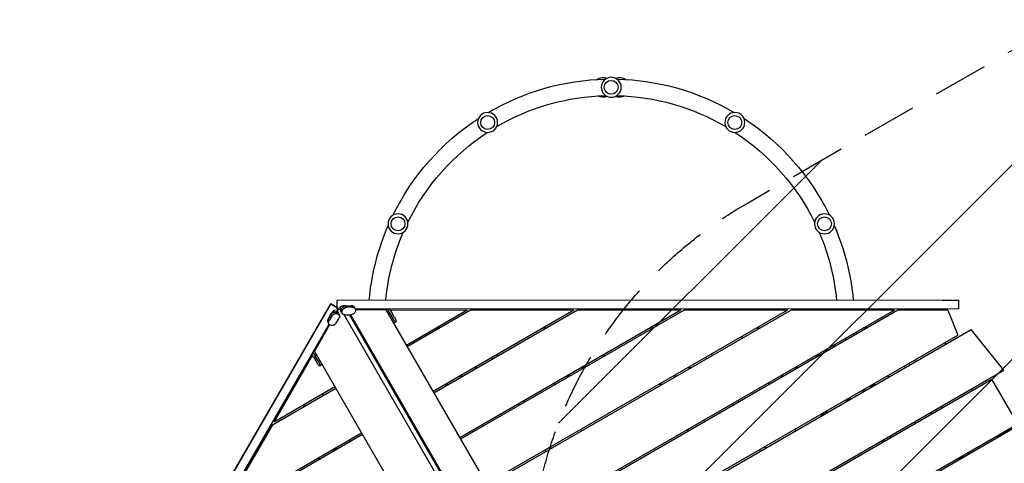
# Model space of a CAD drawing. Units: millimetres. Extents: x -4896 to 6469, y -3570 to 5260.
# Drawn here: x 884 to 3153, y 2034 to 3056 of the extents above; entities that cross this region are included whole.
import ezdxf

# ---------------------------------------------------------------- set-up
doc = ezdxf.new("R2010")
doc.units = ezdxf.units.MM
doc.header["$LTSCALE"] = 20
doc.linetypes.add('HIDDEN', pattern=[9.524999999999999, 6.35, -3.175])
for name, color, linetype in [('2d', 230, 'Continuous'), ('AS-Free_Space', 31, 'HIDDEN'), ('AS-Free_Space_Hatch', 31, 'Continuous')]:
    doc.layers.add(name, color=color, linetype=linetype)

msp = doc.modelspace()

# ---------------------------------------------------------------- hatches: boundary and pattern name
at = {"layer": 'AS-Free_Space_Hatch'}
h = msp.add_hatch(dxfattribs=at)
h.set_pattern_fill('ANSI31', color=256, scale=100, angle=180, style=0)
h.set_pattern_definition([(225, (0, 0), (224.5064030267288, -224.5064030267289), [])])
edge = h.paths.add_edge_path()
edge.add_line((5335.507762071232, 1925.759309339141), (4273.588977026486, 1312.660212936039))
edge.add_arc((3142.336446506635, -336.6631974939515), 1999.999999999996, 16.343718364585413, 55.55420840530479, ccw=False)
edge.add_line((5061.518157782476, 226.1347761203078), (5461.150333550937, -1136.639787630845))
edge.add_arc((4501.559477913014, -1418.038774437975), 999.9999999999999, -163.65628163541464, 16.343718364585413, ccw=False)
edge.add_line((3541.968622275092, -1699.437761245106), (3142.336446506629, -336.6631974939535))
edge.add_line((3142.336446506629, -336.6631974939535), (2633.229291584874, -53.18461362485311))
edge.add_arc((3119.712951297806, 820.5050617360907), 999.9999999999999, 155.3885668239035, 240.89027643754451, ccw=False)
edge.add_arc((3059.064780534513, 1766.154879533336), 999.9999999999995, 120, 211.950580576845, ccw=False)
edge.add_line((2559.064780534514, 2632.180283317775), (4335.507762071231, 3657.81011690802))
edge.add_arc((4835.50776207123, 2791.78471312358), 1000.000000000001, -59.999999999999886, 119.99999999999989, ccw=False)

# ---------------------------------------------------------------- linework, layer by layer
at = {"layer": '2d'}
for p, q in [((4712.405279224758, 3004.998734063231), (3140.018399937364, 2097.18074603642)), ((1971.320030103348, 2846.795917469369), (1975.384330032505, 2849.537322386588)), ((1975.610374223364, 2849.202198092063), (1975.384330032506, 2849.537322386587)), ((1748.417986932258, 2613.778130940812), (1750.580445747752, 2618.458973618478)), ((1750.781857624877, 2618.365925225436), (1750.580445747753, 2618.458973618478)), ((1727.514045836273, 2568.529611564431), (1730.387954796566, 2574.75045406866)), ((1727.791174142678, 2568.401583645003), (1727.514045836275, 2568.529611564433)), ((2762.626293824468, 2578.992034739944), (2767.454881562639, 2568.802943345037)), ((2766.944668527462, 2568.561154523049), (2767.454881562639, 2568.802943345037)), ((1615.040810491781, 2409.274426228937), (1615.028721453164, 2392.839186726166)), ((3011.021789166273, 2409.977993818638), (1615.040810491781, 2409.274426228937)), ((1615.040810491781, 2409.274426228937), (1615.222805902544, 2408.964657579285)), ((1615.222805902544, 2408.964657579286), (1615.210712856606, 2392.523970060784)), ((3048.048373730681, 2409.686794661823), (1615.222805902544, 2408.964657579286)), ((3048.048373730681, 2409.686794661823), (3047.92276846582, 2409.900583422332)), ((3048.048373730681, 2409.686794661823), (3048.03366265373, 2389.686852508829)), ((883.9284886246624, 1160.231530353633), (1600.966610635018, 2400.733841811821)), ((902.1895951702263, 1192.443091263892), (1600.7893422617, 2401.046336264811)), ((1615.028721623203, 2392.839186628161), (1600.7893422617, 2401.046336264811)), ((1600.7893422617, 2401.046336264811), (1600.966610635018, 2400.733841811822)), ((1618.29442449594, 2390.746611496356), (1600.966610635016, 2400.733841811821)), ((1616.173852104272, 2378.413219436798), (1613.818930164874, 2384.86053701707)), ((1613.858669480018, 2384.837452413577), (1616.208584361468, 2378.403843182702)), ((1614.609315277292, 2384.371237072898), (1618.29442449594, 2390.746611496356)), ((1615.205854411903, 2388.968528763781), (1615.208094825592, 2388.964715426292)), ((1615.210712658225, 2392.523700360894), (1615.208094825592, 2388.964715426292)), ((1617.264895041433, 2388.965752043548), (1615.208094825592, 2388.964715426292)), ((1618.966757265345, 2388.966609773789), (1616.31359527532, 2384.368624373718)), ((1622.190190179428, 2388.968234368223), (1617.265047887306, 2388.965752120581)), ((1618.292241944127, 2390.750458969666), (1618.29442449594, 2390.746611496356)), ((1621.544817359651, 2393.434442012714), (1621.121908850664, 2392.701532692742)), ((1622.068305355802, 2393.736677923112), (1621.544817359651, 2393.434442012714)), ((1623.272069576909, 2390.442753484402), (1621.544817359651, 2393.434442012714)), ((1626.972622567098, 2384.734632427434), (1622.96076515349, 2389.526813083333)), ((1622.969559275889, 2389.562492906704), (1626.982180623185, 2384.769399728782)), ((1624.488854831508, 2387.701503497145), (1624.498412887595, 2387.736270798494)), ((1624.488854831508, 2387.701503497145), (1624.498412887595, 2387.736270798493)), ((1626.972622567098, 2384.734632427434), (1626.982180623185, 2384.769399728782)), ((1635.063870303258, 2397.075966088995), (1648.274586436546, 2397.024658038864)), ((1638.133069008401, 2393.409795249024), (1635.063870303258, 2397.075966088995)), ((1635.64930127281, 2396.376666318735), (1648.860017406099, 2396.325358268604)), ((1651.343785141689, 2393.358487198892), (1638.133069008401, 2393.409795249024)), ((1648.274586436546, 2397.024658038864), (1651.343785141689, 2393.358487198892)), ((1652.472916007058, 2396.033880653848), (1656.611449556036, 2391.090384818249)), ((1657.725203539747, 2384.649999346163), (1657.71564548366, 2384.615232044814)), ((3048.03366265373, 2389.686852508829), (1657.744858812835, 2388.986153747422)), ((1727.95281847188, 2387.202932516419), (1658.038228148109, 2387.219880158271)), ((1727.95281847188, 2387.202932516419), (2328.652504363597, 1346.760581738195)), ((1731.795087369463, 2389.023474700657), (1728.125067828301, 2386.904587886776)), ((1915.293749545392, 2386.361292255508), (1738.177401905672, 2386.272026480036)), ((1915.293749545392, 2386.361292255508), (1775.152494202073, 2305.450698037069)), ((1923.300739006047, 2386.365327739149), (1777.152494238515, 2301.986596442971)), ((2161.508675460551, 2386.485383377459), (1836.652495322651, 2198.929574018549)), ((2169.515664921208, 2386.489418861099), (1838.652495359092, 2195.465472424451)), ((2407.72360137571, 2386.609474499408), (1898.152496443228, 2092.408450000029)), ((2415.730590836365, 2386.613509983049), (1900.15249647967, 2088.944348405931)), ((2161.508675460551, 2386.485383377459), (1923.300739006048, 2386.365327739149)), ((2653.938527290869, 2386.733565621359), (1959.652497563807, 1985.887325981509)), ((2661.945516751525, 2386.737601104999), (1961.652497600248, 1982.423224387411)), ((2900.15345320603, 2386.857656743309), (2021.152498684385, 1879.366201962989)), ((2908.160442666685, 2386.861692226949), (2023.152498720827, 1875.90210036889)), ((2407.72360137571, 2386.609474499408), (2169.515664921207, 2386.489418861099)), ((2653.938527290869, 2386.733565621359), (2415.730590836366, 2386.613509983049)), ((2900.15345320603, 2386.857656743309), (2661.945516751525, 2386.737601104999)), ((3023.529711957988, 2386.919837776054), (2908.160442666685, 2386.861692226949)), ((2990.871851556576, 2386.903378373673), (2990.510473095339, 2389.657861102465)), ((3023.529711957988, 2386.919837776054), (3046.26570947341, 2329.187442653621)), ((1593.46682081789, 2362.05727634692), (1595.691958841497, 2355.965281848877)), ((1594.760115229938, 2366.219749347967), (1601.437130428152, 2377.6554000955)), ((1596.400512959395, 2361.728659880064), (1594.760115229938, 2366.219749347967)), ((1595.073011111068, 2365.363101371042), (1601.750026309282, 2376.798752118575)), ((1603.07752815761, 2373.164310627596), (1596.400512959395, 2361.728659880063)), ((1601.437130428152, 2377.655400095499), (1603.07752815761, 2373.164310627596)), ((1613.766641556966, 2357.040532832088), (1620.44365675518, 2368.476183579621)), ((1614.846350255943, 2382.047660927778), (1614.881082513139, 2382.038284673682)), ((1616.173852104272, 2378.413219436798), (1616.208584361466, 2378.403843182702)), ((1621.152210873077, 2374.239561610807), (1618.935353999595, 2380.308883932802)), ((1626.076894556683, 2380.694581700039), (1628.086376550809, 2378.294246955347)), ((1939.044822888683, 1843.508313801784), (1630.882066631146, 2377.261852247059)), ((1633.354040965156, 2376.026144574705), (1646.564757098444, 2375.974836524573)), ((1948.223293974846, 1848.807506114075), (1643.857015150326, 2375.985352908258)), ((1953.288122918461, 1845.958187592474), (1647.268597777644, 2375.99954036745)), ((1733.092938550664, 2378.29998359925), (1736.661785524821, 2380.360458403128)), ((1736.661785524822, 2380.360458403128), (1744.168717929702, 2367.328062526277)), ((1748.109293583721, 2369.500738982154), (1740.602361178839, 2382.533134859005)), ((1744.168717929702, 2367.328062526277), (1740.612864739602, 2365.275089687276)), ((901.2563024855845, 1150.244300038169), (1596.989022304513, 2353.887482457426)), ((1598.158736736774, 2352.905873582607), (1563.29625631656, 2292.488463494155)), ((1600.670317610302, 2351.791624022885), (1600.635585353108, 2351.801000276982)), ((1745.624945129808, 2356.593912010724), (1751.116393997594, 2359.764401558413)), ((1751.124275148903, 2359.768746911323), (1745.625033824672, 2356.593758386717)), ((1751.132946409836, 2359.77363994563), (1745.625082893945, 2356.593673396244)), ((1746.061311053625, 2356.845643167509), (1746.053429902317, 2356.841297814597)), ((1751.124275148903, 2359.768746911323), (1751.116393997594, 2359.764401558413)), ((1851.953032511792, 2345.172708803127), (1843.946043051137, 2345.168673319487)), ((2084.652499841404, 1769.380976350371), (3077.250721358205, 2342.457846015493)), ((2098.167958426953, 2345.296799925079), (2090.160968966297, 2345.292764441437)), ((2344.382884342114, 2345.42089104703), (2336.375894881459, 2345.416855563389)), ((2590.597810257275, 2345.544982168981), (2582.590820796619, 2345.540946685341)), ((2836.812736172436, 2345.669073290933), (2828.805746711781, 2345.665037807292)), ((3152.161226493855, 2248.298082552818), (3077.250721358204, 2342.457846015493)), ((1803.578035292036, 2321.862192389214), (1805.578035292036, 2318.398090774076)), ((2054.047965267109, 2324.442911333188), (2056.047965303551, 2320.978809739089)), ((2082.652499804963, 1772.845077944469), (3046.265709473409, 2329.187442653621)), ((2547.935717815349, 2325.532812977342), (2549.93571785179, 2322.068711383244)), ((2164.147517551112, 1251.783575408233), (1563.29625631656, 2292.488463494155)), ((3016.118378758147, 2311.781872564385), (3018.118378794588, 2308.317770970286)), ((1559.142025813177, 2282.90623628473), (1470.506253996746, 2129.563095141247)), ((1559.945495127486, 2289.800818614742), (1563.622350414958, 2291.923651960796)), ((1561.169474045155, 2278.932261348505), (1568.702393763633, 2265.91486925467)), ((1565.02135481012, 2281.258561858328), (1568.590221099923, 2283.319047728797)), ((1572.554274528598, 2268.241169764494), (1565.02135481012, 2281.258561858329)), ((1576.110147282572, 2270.294153813708), (1572.554274528598, 2268.241169764494)), ((1971.886066733166, 2277.006715501983), (1973.886066769608, 2273.542613907885)), ((1984.277002338055, 2284.160625749597), (1986.277002374497, 2280.696524155499)), ((2233.806332443034, 2281.579486894751), (2225.806332644843, 2281.579486894751)), ((2467.773819317847, 2274.632515552041), (2465.773819281405, 2278.09661714614)), ((2478.164754886294, 2285.25052739375), (2480.164754922735, 2281.786425799653)), ((2725.80632003184, 2281.579486894751), (2717.806320233649, 2281.579486894751)), ((2719.538370982974, 2282.579486894757), (2725.099999999999, 2282.579486894757)), ((2946.347415829092, 2271.499586980794), (2948.347415865534, 2268.035485386696)), ((1581.122365466399, 2261.612737462269), (1575.614482187882, 2258.432759634577)), ((1581.122316396977, 2261.612822452999), (1575.623055323224, 2258.437822657444)), ((1575.630759084754, 2258.442475258464), (1575.623055323224, 2258.437822657444)), ((1575.630759084754, 2258.442475258464), (1581.122227701981, 2261.612976077238)), ((1580.693723232433, 2261.365578911517), (1580.686019470902, 2261.360926310497)), ((1933.040968619018, 2254.57948689475), (1941.04096841721, 2254.57948689475)), ((2144.152500925542, 1666.323953925949), (3152.161226493856, 2248.298082552818)), ((2179.040962413422, 2254.579486894751), (2187.040962211613, 2254.579486894751)), ((2425.040956207824, 2254.579486894751), (2433.040956006015, 2254.579486894751)), ((2671.040950002227, 2254.579486894751), (2679.040949800419, 2254.579486894751)), ((2922.578028468407, 2257.776324328052), (2924.578028468408, 2254.312222712914)), ((2935.956480260645, 2260.881575139083), (2933.956480224204, 2264.345676733181)), ((1906.399953430973, 2234.579486894751), (1898.399953632781, 2234.579486894751)), ((2152.399947225374, 2234.579486894751), (2144.399947427183, 2234.579486894751)), ((2146.152500961983, 1662.859852331851), (3124.787714579803, 2227.875175356654)), ((2398.399941019779, 2234.579486894752), (2390.399941221589, 2234.579486894752)), ((2644.399934814182, 2234.579486894751), (2636.39993501599, 2234.579486894751)), ((2884.472911022305, 2235.776323773081), (2886.472911022305, 2232.312222157942)), ((3184.287715663941, 2124.818152932233), (3124.787714579803, 2227.875175356655)), ((1466.499264654027, 2122.630856387649), (1612.647508286174, 2207.009589650391)), ((1470.506253996744, 2129.563095141247), (1610.647508251344, 2210.47369124542)), ((1865.078035292036, 2215.341067723729), (1867.078035292036, 2211.876966108591)), ((1873.490989196372, 2215.579486896094), (1865.490989398179, 2215.579486896094)), ((2115.547966387689, 2217.921787314669), (2117.54796642413, 2214.45768572057)), ((2119.490982990774, 2215.579486896094), (2116.900294197729, 2215.579486896094)), ((2365.490976785177, 2215.579486896094), (2357.490976986986, 2215.579486896094)), ((2609.435718935927, 2219.011688958823), (2611.435718972369, 2215.547587364724)), ((2611.49097057958, 2215.579486896094), (2611.417301768898, 2215.579486896094)), ((2833.81856691497, 2201.912221391075), (2832.193257330249, 2204.727340169841)), ((2847.241636215213, 2210.254057516825), (2846.701788496755, 2209.942376291253)), ((2846.803244495526, 2209.75540407856), (2846.803552213676, 2209.755581739716)), ((2850.757751154631, 2213.867923966737), (2849.254087321116, 2212.999783247687)), ((2850.757751154631, 2213.867923966737), (2849.699926019665, 2215.700130846023)), ((2851.786528559314, 2212.286029232147), (2850.965515459413, 2213.708065634855)), ((2854.603176431026, 2213.912221693788), (2852.603176431026, 2217.376323308926)), ((2852.941740578774, 2213.545014305536), (2852.831268917564, 2213.481233462199)), ((3077.618379878724, 2205.260748545864), (3079.618379915166, 2201.796646951767)), ((1584.221946624421, 2190.598082911126), (1582.221946624421, 2194.062184526263)), ((2539.664756006872, 2178.729403375232), (2541.664756043314, 2175.265301781134)), ((2792.554522104714, 2178.088413210714), (2790.554522104714, 2181.552514825852)), ((1537.846971841524, 2163.823477003979), (1541.853961184243, 2170.755715757577)), ((2033.386067853745, 2170.485591483464), (2035.386067890186, 2167.021489889366)), ((2045.777003458634, 2177.639501731077), (2047.777003495075, 2174.175400136979)), ((2529.273820438425, 2168.11139153352), (2527.273820401984, 2171.575493127618)), ((2789.651271693352, 2176.412220747812), (2789.400000000006, 2176.847436087192)), ((2997.456481381223, 2154.360451120563), (2995.456481344781, 2157.824552714661)), ((3007.847416949669, 2164.978462962273), (3009.847416986111, 2161.514361368176)), ((2732.404792952453, 2143.360949724928), (2730.404792952453, 2146.825051340066)), ((2733.935931449249, 2144.244952977952), (2737.935931550142, 2151.173156382992)), ((2744.864134896941, 2155.173156584806), (2740.864134796032, 2148.244953179757)), ((2984.078028468408, 2151.255199662566), (2986.078028468408, 2147.791098047429)), ((1466.499264654027, 2122.630856387649), (1347.291331708147, 1916.39675346811)), ((2177.047967508266, 2111.400663296149), (2179.047967544708, 2107.936561702051)), ((2205.652502046118, 1559.802829907429), (3184.28771566394, 2124.818152932233)), ((2207.65250208256, 1556.338728313332), (3178.217787937553, 2116.694876215214)), ((2670.935720056505, 2112.490564940303), (2672.935720092947, 2109.026463346204)), ((2945.972911022305, 2129.255199107593), (2947.972911022305, 2125.791097492457)), ((1343.28434236543, 1909.464514714512), (1674.147509357152, 2100.488465603235)), ((1347.291331708147, 1916.39675346811), (1672.147509322322, 2103.952567198264)), ((1926.578035292036, 2108.819943058243), (1928.578035292036, 2105.355841443105)), ((2428.498436599992, 2109.928694589757), (2420.498436801799, 2109.928694589757)), ((2877.565046286672, 2085.141096467023), (2875.565046286673, 2088.60519808216)), ((2889.689401837706, 2092.141096643605), (2887.689401837706, 2095.605198258742)), ((2889.854465328961, 2096.855198290275), (2891.854465328961, 2093.391096675136)), ((3139.118380999304, 2098.739624527346), (3141.118381035745, 2095.275522933247)), ((1606.366251625055, 2061.354935673275), (1610.366068266771, 2068.28303326575)), ((1610.398622395629, 2068.301828402025), (1606.398622201441, 2061.373624835473)), ((1606.400012271586, 2061.3744273929), (1610.400012465716, 2068.302630959416)), ((1613.86411419292, 2070.302631153537), (1609.86411399879, 2063.37442758702)), ((1645.721946624419, 2084.07695824564), (1643.721946624421, 2087.541059860777)), ((2107.277004579211, 2071.118377712557), (2109.277004615653, 2067.654276118459)), ((2601.16475712745, 2072.208279356712), (2603.164757163891, 2068.744177762613)), ((2873.667932002421, 2082.89109641027), (2871.667932002421, 2086.355198025408)), ((2875.399982795418, 2083.89109643549), (2873.399982795418, 2087.355198050628)), ((1571.726029168633, 2041.355392619104), (1575.725845810348, 2048.28349021158)), ((2094.886068974323, 2063.964467464943), (2096.886069010765, 2060.500365870846)), ((2590.773821559004, 2061.590267515), (2588.773821522563, 2065.054369109099)), ((3045.578028468408, 2044.73407499708), (3047.578028468408, 2041.269973381942)), ((3057.856500712679, 2049.744551401916), (3046.478046603649, 2043.175197859106)), ((3058.956482501801, 2047.839327102043), (3056.95648246536, 2051.303428696141)), ((3069.347418070248, 2058.457338943755), (3071.347418106689, 2054.993237349656))]:
    msp.add_line(p, q, dxfattribs=at)
at = {"layer": '2d', "extrusion": (0, 0, -1)}
for centre, radius in [((-2247.400000000009, 2900.579486894766), 23.00000000000004), ((-1962.488680467615, 2819.477888720984), 23.00000000000003), ((-2532.311319532428, 2819.477888720975), 23.00000000000004), ((-1755.937822219177, 2585.734141525009), 23.00000000000004), ((-2738.862177780846, 2585.734141525031), 23.00000000000005)]:
    msp.add_circle(centre, radius, dxfattribs=at)
at = {"layer": '2d'}
for centre in [(2247.400000000009, 2900.579486894765), (1962.488680467615, 2819.477888720985), (2532.311319532428, 2819.477888720974), (1755.937822219177, 2585.734141525009), (2738.862177780845, 2585.734141525031)]:
    msp.add_circle(centre, 16, dxfattribs=at)
at = {"layer": '2d', "extrusion": (0, 0, -1)}
for centre, radius, start, end in [((-2247.400000000009, 2359.579486894766), 560.0000000000002, 59.57065862051116, 88.65074305477441), ((-2228.166658336691, 2900.579486894766), 23.00000000000005, 51.47419403738326, 114.7157074804994), ((-2266.633341663324, 2900.579486894766), 23.00000000000004, 65.2842925195006, 128.5258059626167), ((-2247.400000000009, 2359.579486894766), 560.0000000000001, 91.34925694522559, 120.4293413794888), ((-2247.400000000009, 2359.579486894766), 522.0000000000001, 59.61890919949736, 88.60249247581538), ((-2228.166658336691, 2900.579486894766), 23.00000000000005, 245.2842925195006, 300.05902866487), ((-2266.633341663324, 2900.579486894766), 23.00000000000004, 239.94097133513, 294.7157074804994), ((-2247.400000000009, 2359.579486894766), 522.0000000000001, 91.39750752418462, 120.3810908005026), ((-2247.400000000009, 2359.579486894766), 560.0000000000001, 26.05958194176487, 56.87214473002231), ((-2247.400000000009, 2359.579486894766), 560.0000000000001, 123.1278552699777, 153.9404180582351), ((-2247.400000000009, 2359.579486894766), 522.0000000000001, 26.10783252070518, 56.82389415101169), ((-2247.400000000009, 2359.579486894766), 522, 123.1761058489883, 153.8921674792948), ((-2247.400000000009, 2359.579486894766), 560.0000000000002, 5.095040357956789, 23.36106805127138), ((-2247.400000000009, 2359.579486894766), 522.0000000000001, 5.469155572317013, 23.31281747222989), ((-2247.400000000009, 2359.579486894766), 522.0000000000002, 156.6871825277701, 174.4730908469361), ((-2247.400000000009, 2359.579486894766), 560.0000000000001, 156.6389319487286, 174.8472060613258), ((-2708.101064842154, 2282.389214722848), 17.00000000000001, 169.0685025772011, 179.3587047037465), ((-2449.900000000001, 2123.579486894839), 13.6507923050827, 137.8253414479236, 154.7110554090193)]:
    msp.add_arc(centre, radius, start, end, dxfattribs=at)
at = {"layer": '2d'}
for centre, radius, start, end in [((2788.400000000009, 2234.579486894766), 53.0000004875383, 315.7904236067093, 327.5271676196821), ((2788.400000000009, 2234.579486894766), 53.0000004875383, 272.4728340492055, 284.2095780622545), ((2788.399999999994, 2234.57948689477), 98.00000000000004, 238.6587255315365, 238.8306171944233), ((2788.4, 2234.579486894767), 98.00000000000003, 241.1693828056671, 241.3596115404821)]:
    msp.add_arc(centre, radius, start, end, dxfattribs=at)
at = {"layer": '2d', "extrusion": (0, 0, -0.9999999999999999)}
for centre, major_axis, ratio, start_param, end_param in [((3022.922797873435, 2409.91889515153), (-24.99999323696971, 0.01838889440254494), 0.002289902362177098, 1.07464785349658, 3.140245023243439), ((1633.264566279231, 2387.702224632249), (7.652399407925306, 6.406339305841127), 0.7642808411872334, 3.976397195459778, 5.547193522253956), ((1738.628132776175, 2381.44462395461), (-4.990000077471081, 8.642933485039963), 0.2249510545139067, -1.566361569141137, -0.3871177132921899), ((1605.066211129582, 2359.389284483122), (9.37425228808498, 3.424002634246841), 0.7642808411870389, 2.315657640460957, 3.88645396725543), ((1611.777958584989, 2370.815558976562), (9.37425228808498, 3.424002634246841), 0.7642808411870389, -0.8259350131288353, 0.7448613136656363), ((1570.63218602688, 2267.08034581009), (-4.989999922532395, 8.642933574494323), 0.2249510545140053, 1.566361562449341, 3.137157889243797)]:
    msp.add_ellipse(centre, major_axis=major_axis, ratio=ratio, start_param=start_param, end_param=end_param, dxfattribs=at)
at = {"layer": '2d'}
for centre, major_axis, ratio, start_param, end_param in [((1607.89474561633, 2381.361325814677), (7.528876455859786, 8.210238963703581), 0.2625684825421112, 1.261618813484163, 2.261381050933027), ((1609.088219681129, 2378.093826289173), (9.374252288120928, 3.424002634223477), 0.7642808411852293, 1.068383358086566, 1.396969102476632), ((1609.122951938323, 2378.084450035079), (9.37425228808024, 3.424002634256173), 0.7642808411867008, 0.2593521880148577, 0.6443864917442395), ((1607.937759024782, 2381.329277381431), (-10.17647376358216, 9.33193468073889), 0.6276708778269354, 4.021804256247865, 4.281156444263593), ((1630.780793024136, 2390.669102295026), (7.652399407925482, 6.406339305846684), 0.764280841186962, 1.73575402237371, 2.062836334497686), ((1633.255008223146, 2387.667457330902), (7.652399407928024, 6.406339305839053), 0.7642808411870419, 2.306788111719917, 3.026021976492435), ((1633.264566279231, 2387.702224632249), (7.652399407925881, 6.406339305840864), 0.7642808411872137, 0.7359917849257043, 2.306788111719749), ((1628.547792460602, 2393.336430916653), (10.90453998979027, 2.373910380087706), 0.2649912403961846, 0.8739580905921298, 1.873720328042022), ((1641.75850859389, 2393.285122866521), (10.9045399897962, 2.373910380086539), 0.2649912403961283, 0.1379663056678668, 0.8739580905926019), ((1646.475282412521, 2387.65091658212), (7.652399407925952, 6.406339305842349), 0.7642808411869919, 1.412203687323199e-13, 0.7359917849257318), ((1733.565168680896, 2378.521520210793), (-4.990000077471997, 8.642933485039798), 0.2249510545136358, -9.803269307440132e-13, 0.2336245250413216), ((1601.217730418113, 2369.925675067145), (7.528876455857635, 8.210238963696943), 0.2625684825421626, 2.261381050933566, 3.006242364599713), ((1603.738709281253, 2363.023725974104), (9.374252288084985, 3.424002634247398), 0.7642808411870293, 2.396731339924095, 3.141592653590216), ((1610.41572447947, 2374.459376721635), (9.37425228808512, 3.424002634246947), 0.7642808411870134, 0.8259350131288468, 2.396731339924135), ((1610.45045673666, 2374.450000467538), (9.374252288086131, 3.424002634244264), 0.7642808411871193, 8.604228440844963e-13, 0.8259350131290693), ((1741.072101085783, 2365.489124333943), (-4.990000077473632, 8.642933485039), 0.2249510545155659, 2.914832449117272, 3.13715789593433), ((1741.079982237085, 2365.493469686854), (-4.990000077293794, 8.64293348514267), 0.2249510502251006, 3.137157895942208, 3.141592653680465), ((1568.162230456079, 2283.02084155698), (-4.98999992253138, 8.642933574494982), 0.2249510545136029, -0.2336346267050255, 6.601386104421181e-13), ((1575.687446413029, 2269.998796862125), (-4.989999922565339, 8.64293357447537), 0.224951053630192, 3.141592653572984, 3.146027417936281), ((1575.695150174557, 2270.003449463145), (-4.98999992253247, 8.64293357449426), 0.2249510545140898, 3.146027417935743, 3.368363257354138)]:
    msp.add_ellipse(centre, major_axis=major_axis, ratio=ratio, start_param=start_param, end_param=end_param, dxfattribs=at)
at = {"layer": '2d', "extrusion": (0, 0, -1)}
for centre, major_axis, ratio, start_param, end_param in [((1633.255008223145, 2387.667457330903), (7.652399407928026, 6.406339305839048), 0.7642808411870419, 3.25716333068715, 3.976397195459669), ((1635.748334014823, 2384.735353562538), (7.652399407925881, 6.406339305840864), 0.7642808411872136, 3.976397195459837, 5.547193522253882), ((1648.949492092024, 2384.64927821106), (7.652399407925881, 6.406339305840864), 0.7642808411872136, 0.834804541870044, 2.405600868664089), ((1646.475282412521, 2387.650916582118), (7.652399407927087, 6.406339305840638), 0.7642808411871244, -0.7359917849258634, -7.44737604918555e-13), ((1648.959050148111, 2384.684045512407), (7.652399407927014, 6.406339305841273), 0.7642808411870402, -0.7359917849258611, 0.8348045418701151), ((1733.565168680898, 2378.521520210795), (-4.990000077470325, 8.642933485041658), 0.2249510545142548, -0.2336245250417075, 1.232347557333924e-13), ((1603.738709281253, 2363.023725974101), (9.374252288085689, 3.42400263424557), 0.7642808411869353, 3.141592653589623, 3.886453967255345), ((1610.415724479466, 2374.459376721635), (9.374252288085117, 3.424002634246948), 0.7642808411870138, 3.886453967255452, 5.457250294050739), ((1611.743226327795, 2370.824935230655), (9.374252288085117, 3.424002634246948), 0.7642808411870138, 3.886453967255452, 5.457250294050739), ((1610.450456736662, 2374.450000467539), (9.37425228808494, 3.424002634248438), 0.7642808411869089, -0.8259350131287663, -4.04343225568482e-13), ((1635.738775958736, 2384.70058626119), (7.652399405238044, 6.406339307851018), 0.7642808411678714, 2.405600868999505, 2.448041996708394), ((1746.135065181055, 2368.412228077756), (-4.99000007747119, 8.642933485040354), 0.2249510545138979, 3.146027411244044, 4.716823738038447), ((1746.142946332366, 2368.416573430669), (-4.990000077471362, 8.642933485040254), 0.2249510545138977, 1.575231084448658, 3.146027411244135), ((1605.100943386777, 2359.379908229027), (9.374252288085117, 3.424002634246948), 0.7642808411870138, 0.7448613136656586, 2.315657640460946), ((1741.072101085778, 2365.489124333942), (-4.990000077468656, 8.642933485041752), 0.2249510545128836, 3.146027411242777, 3.368352858061636), ((1563.0992663084, 2280.097737903925), (-4.9899999225322, 8.642933574494881), 0.2249510545139964, 0.3862030455701806, 1.566361562449331), ((1568.162230456079, 2283.020841556979), (-4.989999922532115, 8.642933574494744), 0.2249510545139395, -4.75175454539567e-14, 0.2336346267047451), ((1570.624482265348, 2267.075693209071), (-4.989999922531984, 8.642933574494574), 0.2249510545140049, 3.137157889243584, 4.707954216039123), ((1575.695150174561, 2270.003449463145), (-4.98999992253366, 8.642933574493558), 0.2249510545134669, 2.914822049825915, 3.137157889244445)]:
    msp.add_ellipse(centre, major_axis=major_axis, ratio=ratio, start_param=start_param, end_param=end_param, dxfattribs=at)
at = {"layer": '2d', "extrusion": (0, 0, -0.9999999999999998)}
for centre, major_axis, ratio, start_param, end_param in [((1635.738775958735, 2384.70058626119), (7.652399407926585, 6.406339305841477), 0.7642808411870843, 2.734864401901854, 3.976397195459923), ((1738.63601392748, 2381.44896930752), (-4.9900000774718, 8.642933485040912), 0.2249510545138799, 0.6461338987550413, 1.575231084448659), ((1741.079982237088, 2365.493469686854), (-4.990000077413125, 8.642933485074412), 0.2249510525319982, 3.141592653560728, 3.146027411253132), ((1563.091562546873, 2280.093085302907), (-4.989999922531132, 8.64293357449043), 0.2249510545140959, 4.707954216039151, 5.637964425094733), ((1575.687446413031, 2269.998796862124), (-4.989999922542262, 8.64293357448889), 0.2249510540136324, 3.13715788923895, 3.141592653594961)]:
    msp.add_ellipse(centre, major_axis=major_axis, ratio=ratio, start_param=start_param, end_param=end_param, dxfattribs=at)
at = {"layer": '2d'}
for points in [[(2788.400003050633, 2317.717967850727), (2788.400003989246, 2319.259835367416), (2788.40000521665, 2320.799484446951), (2788.400006821703, 2322.33677222031)], [(2811.672530040954, 2335.773170217596), (2811.749441123105, 2335.708868990817), (2811.825719913943, 2335.644605052062), (2811.901335213318, 2335.580409767589)], [(2811.910841795524, 2335.51821363792), (2812.137386204661, 2334.237091941043), (2812.355494350653, 2332.954205689745), (2812.565148386019, 2331.669721484382)], [(2760.907044150995, 2301.844900095316), (2761.00412632161, 2303.448691568798), (2761.114300245771, 2305.051999247357), (2761.237532351621, 2306.654509745685)], [(2846.149922201163, 2209.031732924494), (2847.223200878603, 2210.201165674663), (2848.236689886716, 2211.397579496871), (2849.193893994924, 2212.617929242669)], [(2849.193893994924, 2212.617929242669), (2849.437518098166, 2212.928528215146), (2849.7261656879, 2213.174941726166), (2850.054017737246, 2213.364294133184)], [(2850.054017737246, 2213.364294133184), (2850.055905031989, 2213.365379646197), (2850.057791336098, 2213.366466327937), (2850.059678989801, 2213.367551051858)], [(2850.054461577149, 2213.364544774112), (2850.056260677457, 2213.365583240069), (2850.058026431752, 2213.366600428448), (2850.05979282274, 2213.367616461661)], [(2850.075826120259, 2213.376763428678), (2850.070434896727, 2213.373709691375), (2850.065052114026, 2213.370639521581), (2850.059678989801, 2213.367551051858)], [(2850.965515459413, 2213.708065634855), (2851.101652692631, 2213.735318465999), (2851.238094261809, 2213.752851218408), (2851.374818161585, 2213.761049897587)], [(2853.35444535737, 2213.191266448018), (2853.256813166645, 2213.247636106343), (2853.156781699931, 2213.30539020251), (2853.054391264151, 2213.36450534817)], [(1610.519376696635, 2068.37154593473), (1609.023873517106, 2065.787523802494), (1607.685103360576, 2063.474983733347), (1606.503066139061, 2061.433925574878)]]:
    msp.add_open_spline(points, degree=3, dxfattribs=at)
for points, knots in [([(2811.90009384377, 2335.578948492047), (2811.899983347927, 2335.579582243289), (2811.899969946371, 2335.579656528988), (2811.900512729127, 2335.576587081044), (2811.903762521883, 2335.558131971732), (2811.912471202546, 2335.506683853723), (2811.905877167572, 2335.485578583454), (2811.869097672476, 2335.435473664024), (2811.839593669909, 2335.406399788132), (2811.637962719162, 2335.242299115468), (2811.3061180394, 2335.051934495717), (2810.566503879571, 2334.690556923789), (2810.279141897332, 2334.557440279717), (2809.62125438968, 2334.267904394665), (2809.255751954433, 2334.113645236711), (2808.531437628519, 2333.821161438277), (2808.184251945489, 2333.685290140981), (2807.814307809636, 2333.545624498828)], [0.1222086445381445, 0.1222086445381445, 0.1222086445381445, 0.1222086445381445, 0.1226883650287292, 0.1226883650287292, 0.1252433536382131, 0.1252433536382131, 0.126520847942955, 0.126520847942955, 0.127798342247697, 0.127798342247697, 0.1329083194666647, 0.1329083194666647, 0.1354633080761486, 0.1354633080761486, 0.1380182966856325, 0.1380182966856325, 0.1400927029768676, 0.1400927029768676, 0.1400927029768676, 0.1400927029768676]), ([(2845.562096321501, 2208.692351483219), (2845.742248957393, 2208.884487288514), (2845.920743145078, 2209.077360719248), (2847.15549770114, 2210.429095115162), (2848.147467237883, 2211.605161375202), (2849.079134073732, 2212.795745953951)], [0.01420170690534132, 0.01420170690534132, 0.01420170690534132, 0.01420170690534132, 0.01503884728567587, 0.01503884728567587, 0.02005179638090113, 0.02005179638090113, 0.02005179638090113, 0.02005179638090113]), ([(2850.757751154631, 2213.867923966737), (2850.427545352877, 2213.790601690614), (2850.121224826014, 2213.661473503977), (2849.696119501405, 2213.392530689102), (2849.559337823336, 2213.289139987323), (2849.304937336805, 2213.059619269142), (2849.187038568313, 2212.933637979601), (2849.079134073732, 2212.795745953951)], [0, 0, 0, 0, 0.001155976122397312, 0.001155976122397312, 0.001733964183595968, 0.001733964183595968, 0.002311952244794624, 0.002311952244794624, 0.002311952244794624, 0.002311952244794624]), ([(2850.075826120259, 2213.376763428678), (2850.213687766613, 2213.454852057254), (2850.358997468706, 2213.522538850565), (2850.655979493657, 2213.63312817422), (2850.80859741459, 2213.676652766547), (2850.965515459413, 2213.708065634855)], [0.001328786731256557, 0.001328786731256557, 0.001328786731256557, 0.001328786731256557, 0.00187245517643791, 0.00187245517643791, 0.002416123621619264, 0.002416123621619264, 0.002416123621619264, 0.002416123621619264]), ([(2852.941740578773, 2213.545014305536), (2852.747809116374, 2213.656980687557), (2852.562655198732, 2213.736521810147), (2852.286528362064, 2213.827222056685), (2852.194873234884, 2213.852479379281), (2852.057634417553, 2213.883484672256), (2852.01115915839, 2213.892806561446), (2851.922461506451, 2213.908531681241), (2851.878084009229, 2213.915352556095), (2851.655912821871, 2213.944491589794), (2851.477360564401, 2213.95175344916), (2851.118425232762, 2213.934525191939), (2850.937987975905, 2213.91012892252), (2850.757751154631, 2213.867923966737)], [0, 0, 0, 0, 0.2499999999999994, 0.2499999999999994, 0.3749999999999996, 0.3749999999999996, 0.4375000000000006, 0.4375000000000006, 0.5000000000000016, 0.5000000000000016, 0.7500000000000008, 0.7500000000000008, 1, 1, 1, 1]), ([(2853.054391264151, 2213.36450534817), (2852.904829020639, 2213.450855149723), (2852.760972737513, 2213.51728837206), (2852.477234261081, 2213.624986347455), (2852.337522164577, 2213.665904919461), (2851.920649340318, 2213.757549683836), (2851.646867218862, 2213.777363380051), (2851.374818161585, 2213.761049897587)], [1.734723475976807e-18, 1.734723475976807e-18, 1.734723475976807e-18, 1.734723475976807e-18, 0.001089401631287881, 0.001089401631287881, 0.00217880326257576, 0.00217880326257576, 0.004357606525151521, 0.004357606525151521, 0.004357606525151521, 0.004357606525151521]), ([(2851.74010922743, 2213.932102755617), (2851.769911831154, 2213.92910044272), (2851.799762000674, 2213.925650880294), (2851.909643905816, 2213.911322076318), (2851.989617503047, 2213.897692710057), (2852.069751592194, 2213.880568742222)], [0.4589399611477368, 0.4589399611477368, 0.4589399611477368, 0.4589399611477368, 0.5000000000000002, 0.5000000000000002, 0.6098431501108856, 0.6098431501108856, 0.6098431501108856, 0.6098431501108856]), ([(2789.399861148501, 2180.885870989538), (2789.399858567749, 2180.798116527269), (2789.399857163554, 2180.711800182668), (2789.399857576555, 2180.209064939695), (2789.399884510632, 2179.826061179213), (2789.399937824737, 2179.303820106356), (2789.399966890915, 2179.055765238975), (2789.399990583489, 2178.789224481091), (2789.39999646558, 2178.679889365648), (2789.399999192223, 2178.608087288741), (2789.399999959067, 2178.573135279098), (2789.400001309945, 2177.410936647426), (2789.399997349972, 2176.847440677186), (2789.400000000002, 2176.847436087198)], [0.1123045657486245, 0.1123045657486245, 0.1123045657486245, 0.1123045657486245, 0.1250000000000013, 0.1250000000000013, 0.1875000000000019, 0.1875000000000019, 0.2187500000000022, 0.2343750000000022, 0.2421875000000022, 0.2421875000000022, 0.2500000000000023, 0.2500000000000023, 0.5000000000000006, 0.5000000000000006, 0.5000000000000021, 0.5000000000000021])]:
    msp.add_open_spline(points, degree=3, knots=knots, dxfattribs=at)
msp.add_rational_spline([(2852.941740578773, 2213.545014305536), (2853.121019880702, 2213.441507352307), (2853.291939359282, 2213.342826945339), (2853.454447597535, 2213.249002770238)], [1, 0.9989489658646301, 0.997948996778892, 0.9970000927427858], degree=3, dxfattribs=at)
at = {"layer": 'AS-Free_Space', "flags": 128}
msp.add_lwpolyline([(5335.507762071232, 1925.759309339141), (4273.588977026486, 1312.660212936039, -0.1727771301858766), (5061.518157782476, 226.1347761203078), (5461.150333550937, -1136.639787630845, -0.9999999999999997), (3541.968622275092, -1699.437761245106), (3142.336446506629, -336.6631974939535), (2633.229291584874, -53.18461362485311, -0.3914010578060592), (2210.559927755485, 1236.967280651391, -0.4242203540902906), (2559.064780534514, 2632.180283317775), (4335.507762071231, 3657.81011690802, -0.9999999999999994), (5335.507762071232, 1925.759309339141)], format="xyb", close=True, dxfattribs=at)

doc.saveas('drawing.dxf')
